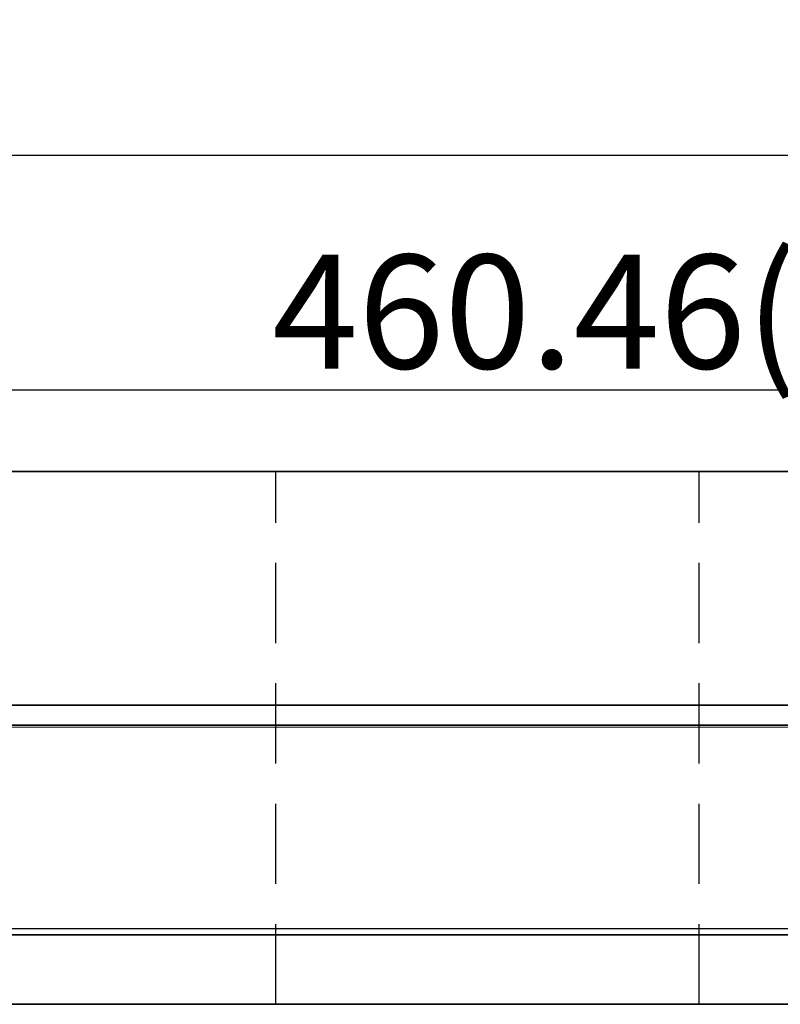
# Model space of a CAD drawing. Extents: x 3450 to 6131, y 291 to 1234.
# Drawn here: x 3991 to 4111, y 771 to 927 of the extents above; entities that cross this region are included whole.
import ezdxf

# ---------------------------------------------------------------- set-up
doc = ezdxf.new("R2010")
doc.units = 0
doc.linetypes.add('DASHED', pattern=[19.05, 12.7, -6.35])
doc.layers.add('DEFAULT_2', color=8, linetype='Continuous')
doc.styles.add('机械', font='txt', dxfattribs={"width": 0.7, "height": 18})
doc.dimstyles.new('A4', dxfattribs={"dimscale": 0, "dimtxt": 15, "dimasz": 7, "dimexe": 1.25, "dimexo": 0, "dimtad": 1, "dimdsep": 46, "dimtxsty": '机械', "dimcen": 2.5, "dimadec": 0, "dimazin": 0, "dimtfac": 1, "dimtmove": 0, "dimatfit": 3, "dimfxl": 0, "dimtolj": 1, "dimarcsym": 0})

# ---------------------------------------------------------------- blocks, each defined once
blk = doc.blocks.new('*D15')
at = {"layer": 'DEFAULT_2', "color": 0, "lineweight": -2}
for p, q in [((3864.07, 820.07), (3864.07, 906.82)), ((3871.07, 905.57), (4354.42, 905.57)), ((4361.42, 820.07), (4361.42, 906.82))]:
    blk.add_line(p, q, dxfattribs=at)
at = {"layer": 'DEFAULT_2', "color": 0}
for points in [[(3871.07, 906.73), (3871.07, 904.4), (3864.07, 905.57)], [(4354.42, 906.73), (4354.42, 904.4), (4361.42, 905.57)]]:
    blk.add_solid(points, dxfattribs=at)
at = {"layer": 'Defpoints', "color": 0}
for p in [(4361.42, 905.57), (3864.07, 820.07), (4361.42, 820.07)]:
    blk.add_point(p, dxfattribs=at)
at = {"layer": 'DEFAULT_2', "color": 0, "insert": (4132.27, 915.19), "char_height": 18, "attachment_point": 5, "style": '机械'}
blk.add_mtext('\\A1;L1', dxfattribs=at)
blk = doc.blocks.new('*D37')
at = {"layer": 'DEFAULT_2', "color": 0, "lineweight": -2}
for p, q in [((2914.51, 822.41), (2914.51, 869.68)), ((3374.96, 798.58), (3374.96, 869.68)), ((2921.51, 868.43), (3367.96, 868.43))]:
    blk.add_line(p, q, dxfattribs=at)
at = {"layer": 'DEFAULT_2', "color": 0}
for points in [[(2921.51, 869.6), (2921.51, 867.26), (2914.51, 868.43)], [(3367.96, 869.6), (3367.96, 867.26), (3374.96, 868.43)]]:
    blk.add_solid(points, dxfattribs=at)
at = {"layer": 'Defpoints', "color": 0}
for p in [(3374.96, 868.43), (2914.51, 822.41), (3374.96, 798.58)]:
    blk.add_point(p, dxfattribs=at)
at = {"layer": 'DEFAULT_2', "color": 0, "insert": (3145.75, 880.8), "char_height": 18, "attachment_point": 5, "style": '机械'}
blk.add_mtext('\\A1;460.46(50颗电芯)', dxfattribs=at)
blk = doc.blocks.new('A$C6C993E0C')
at = {"color": 22, "lineweight": 35}
for p, q in [((159.787, 259.531), (532.331, 259.531)), ((543.818, 186.228), (125.458, 186.228)), ((524.003, 175.211), (160.924, 175.211))]:
    blk.add_line(p, q, dxfattribs=at)
at = {"color": 60, "linetype": 'DASHED'}
for p, q in [((240.291, 175.211), (240.291, 259.531)), ((307.291, 175.211), (307.291, 259.531))]:
    blk.add_line(p, q, dxfattribs=at)
at = {"layer": 'DEFAULT_2', "color": 4}
dim = blk.add_linear_dim(base=(565.158, 272.459), p1=(104.702, 226.438), p2=(565.158, 202.611), text='<>(50颗电芯)', dimstyle='A4', override={"dimscale": 1}, dxfattribs=at)
dim.commit()
dim.dimension.update_dxf_attribs({"geometry": '*D37', "text_midpoint": (335.947, 272.459), "dimtype": 128, "insert": (-2809.806, -595.97)})

msp = doc.modelspace()

# ---------------------------------------------------------------- linework, layer by layer
at = {"color": 7, "lineweight": 35}
for p, q in [((3864.623, 818.544), (4361.149, 818.544)), ((3865.78, 815.38), (4360.592, 815.38)), ((3881.055, 783.165), (4350.714, 783.123))]:
    msp.add_line(p, q, dxfattribs=at)
at = {"color": 7, "lineweight": 13}
msp.add_line((3865.895, 815.066), (4360.536, 815.066), dxfattribs=at)

# ---------------------------------------------------------------- block references
msp.add_blockref('A$C6C993E0C', (3791.181, 595.97))

# ---------------------------------------------------------------- dimensions: what is measured, and where the dimension line sits
at = {"layer": 'DEFAULT_2', "color": 2}
dim = msp.add_linear_dim(base=(4361.418, 905.567), p1=(3864.065, 820.068), p2=(4361.418, 820.068), text='L1', dimstyle='A4', override={"dimscale": 1}, dxfattribs=at)
dim.commit()
dim.dimension.update_dxf_attribs({"geometry": '*D15', "text_midpoint": (4132.265, 905.567), "dimtype": 160})

doc.saveas('drawing.dxf')
